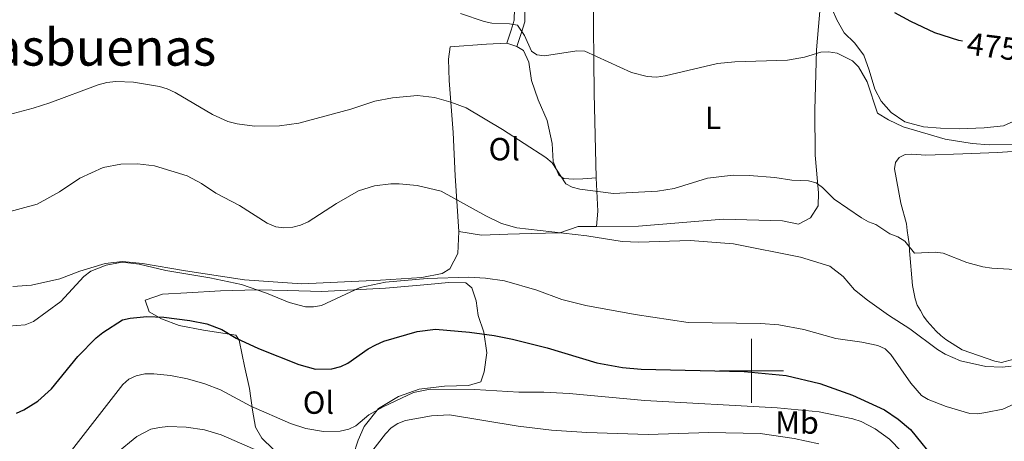
# Model space of a CAD drawing. Units: metres. Extents: x 565900 to 570384, y 712365 to 715379.
# Drawn here: x 567271 to 567579, y 713978 to 714110 of the extents above; entities that cross this region are included whole.
import ezdxf
from ezdxf.enums import TextEntityAlignment as Align

# ---------------------------------------------------------------- set-up
doc = ezdxf.new("R2010")
doc.units = ezdxf.units.M
doc.header["$MEASUREMENT"] = 0
doc.linetypes.add('DGN Style 3', pattern=[67.56040200000001, 48.25743000000001, -19.302972])
for name, color, linetype, lineweight in [('Carátula', 7, 'Continuous', 0), ('Elementos auxiliares', 7, 'Continuous', 0), ('Entidades rústicas y varios', 7, 'Continuous', 0), ('Relieve y altimetría', 7, 'Continuous', 0), ('Textos de rotulación', 7, 'Continuous', 0), ('Viales y ferrocarril', 7, 'Continuous', 0)]:
    doc.layers.add(name, color=color, linetype=linetype, lineweight=lineweight)
doc.styles.add('Style-Arial Narrow', font='txt')
doc.styles.add('Style-ariali', font='ariali.shx', dxfattribs={"bigfont": 'arialibig.shx'})
doc.styles.add('Style-Times New Roman', font='txt')

msp = doc.modelspace()

# ---------------------------------------------------------------- linework, layer by layer
at = {"layer": 'Carátula', "color": 7, "linetype": 'Continuous', "lineweight": 0}
for p, q in [((567500, 713990), (567500, 714010)), ((567490, 714000), (567510, 714000))]:
    msp.add_line(p, q, dxfattribs=at)
msp.add_3dface([(565928.8219999999, 712364.8570000001), (570383.601, 712408.79), (570354.3119999999, 715378.656), (565899.534, 715334.723)], dxfattribs=at)
at = {"layer": 'Elementos auxiliares', "color": 250, "linetype": 'Continuous', "lineweight": 0}
msp.add_3dface([(566799.76, 712767.52), (566777.56, 715080.79), (570196.6300000001, 715114.52), (570219.97, 712801.25)], dxfattribs=at)
at = {"layer": 'Entidades rústicas y varios', "color": 92, "linetype": 'Continuous', "lineweight": 0, "elevation": 481.569, "flags": 128}
msp.add_lwpolyline([(567423.4110000001, 714102.591), (567426.5560000001, 714101.557)], dxfattribs=at)
at = {"layer": 'Entidades rústicas y varios', "color": 92, "linetype": 'Continuous', "lineweight": 0, "extrusion": (0.3883219187368417, 0.1672516579634157, 0.9062190520713116), "elevation": 340221.0363890947, "flags": 128}
msp.add_lwpolyline([(431349.2856377024, -728059.8341264899), (431339.4855361402, -728055.8275845433), (431335.2645521387, -728053.2519504351)], dxfattribs=at)
at = {"layer": 'Entidades rústicas y varios', "color": 92, "linetype": 'Continuous', "lineweight": 0}
for points in [[(567449.061, 714168.074, 475.451), (567449.355, 714155.111, 475.781), (567450.436, 714118.1699999999, 477.761), (567450.7790000001, 714086.939, 481.325), (567451.398, 714060.4720000001, 484.897)], [(567521.8559999999, 714117.682, 476.375), (567520.3600000001, 714100.594, 479.345), (567519.8130000001, 714081.686, 482.051), (567519.9739999999, 714067.5430000001, 484.075), (567520.9920000001, 714055.79, 485.395), (567520.906, 714051.6599999999, 486.363), (567518.449, 714047.915, 486.803), (567514.7450000001, 714046.0109999999, 487.155), (567509.757, 714047.0090000001, 487.419), (567491.1089999999, 714047.5090000001, 486.979), (567464.658, 714045.3659999999, 486.539), (567451.466, 714045.2350000001, 487.68)], [(567583.814, 714078.898, 477.233), (567578.949, 714076.7790000001, 477.497), (567572.8829999999, 714076.1170000001, 477.695), (567565.2139999999, 714075.838, 477.959), (567559.2050000001, 714076.06, 478.355), (567553.8970000001, 714076.3970000001, 478.421), (567548.0120000001, 714078.0360000001, 478.487), (567543.76, 714080.882, 478.553), (567540.629, 714084.4739999999, 478.553), (567538.6359999999, 714088.2849999999, 478.421), (567536.9199999999, 714094.2239999999, 478.157), (567535.2509999999, 714098.841, 477.695), (567532.2860000001, 714102.7050000001, 477.101), (567529.0819999999, 714105.854, 476.771), (567526.7280000001, 714109.916, 476.375), (567525.375, 714113.1329999999, 476.375)], [(567408.317, 714043.6740000001, 492.699), (567407.254, 714061.094, 490.158), (567406.533, 714074.7110000001, 487.375), (567405.2849999999, 714090.9040000001, 484.834), (567405.131, 714097.6410000001, 483.805), (567405.6000000001, 714101.4820000001, 483.14), (567416.9990000001, 714102.2779999999, 481.748), (567423.4110000001, 714102.591, 481.569)], [(567426.5560000001, 714101.557, 481.569), (567428.6270000001, 714100.335, 481.63), (567430.3, 714096.6669999999, 481.69), (567431.0760000001, 714090.94, 481.932), (567433.162, 714084.8559999999, 483.142), (567435.9920000001, 714078.3929999999, 483.747), (567437.6300000001, 714071.2380000001, 484.655), (567437.9180000001, 714065.574, 484.957), (567439.693, 714061.342, 485.744), (567441.192, 714060.2620000001, 485.623), (567444.361, 714060.0530000001, 485.32), (567447.1939999999, 714060.1570000001, 485.018), (567451.398, 714060.4720000001, 484.897)], [(567544.8260000001, 714063.2930000001, 483.108), (567545.1059999999, 714065.308, 482.844), (567546.2280000001, 714066.881, 482.14), (567548.199, 714067.7790000001, 482.052), (567550.2010000001, 714067.852, 482.052), (567554.575, 714067.5390000001, 482.14), (567566.233, 714067.9639999999, 482.052), (567577.0660000001, 714068.358, 481.524), (567588.121, 714069.115, 480.644)], [(567609.0860000001, 714019.385, 488.564), (567600.0449999999, 714014.149, 489.18), (567592.4169999999, 714009.038, 489.444), (567582.1980000001, 714003.6769999999, 489.708), (567578.317, 714002.5930000001, 489.708), (567576.1939999999, 714003.0519999999, 489.708), (567566.041, 714006.645, 489.708), (567560.9199999999, 714009.878, 489.092), (567559.342, 714011.1170000001, 489.004), (567557.878, 714012.479, 488.652), (567555.0530000001, 714015.5590000001, 488.212), (567553.9340000001, 714017.169, 487.684), (567552.9269999999, 714018.9010000001, 487.596), (567551.9210000001, 714020.6329999999, 486.98), (567551.2590000001, 714022.6130000001, 486.628), (567550.4029999999, 714026.709, 486.1), (567549.533, 714037.6429999999, 484.692), (567549.456, 714039.7620000001, 484.252), (567549.1429999999, 714041.8729999999, 484.164), (567548.8300000001, 714043.9839999999, 483.636), (567548.5179999999, 714046.095, 483.548), (567546.7509999999, 714052.5160000001, 483.108), (567544.8260000001, 714063.2930000001, 483.108)], [(567268.6340000001, 714026.466, 494.272), (567274.4639999999, 714026.902, 494.393), (567283.3910000001, 714028.8659999999, 494.514), (567289.6159999999, 714031.271, 494.877), (567297.628, 714033.679, 495.3), (567302.9639999999, 714034.2550000001, 495.058), (567309.2490000001, 714033.656, 494.998), (567322.764, 714031.3659999999, 495.058), (567341.2590000001, 714028.578, 494.877), (567359.1980000001, 714027.227, 494.756), (567372.5760000001, 714027.8559999999, 494.635), (567383.8459999999, 714028.3859999999, 494.877), (567396.807, 714029.2380000001, 495.24), (567403.085, 714030.5079999999, 495.058), (567405.537, 714031.9240000001, 494.756), (567407.9920000001, 714036.7520000001, 494.03), (567408.317, 714043.6740000001, 492.699)], [(567451.466, 714045.2350000001, 487.68), (567445.713, 714045.1869999999, 488.285), (567440.027, 714043.2779999999, 488.89), (567430.9569999999, 714043.0290000001, 490.342), (567423.6680000001, 714042.844, 490.523), (567415.4950000001, 714042.4650000001, 490.886), (567408.317, 714043.6740000001, 492.699)], [(567350.213, 713975.4709999999, 508.041), (567346.658, 713978.99, 507.381), (567344.6570000001, 713982.3430000001, 506.473), (567343.6869999999, 713987.7250000001, 505.071), (567342.7760000001, 713994.5449999999, 503.586), (567341.1980000001, 714001.4510000001, 501.606), (567340.513, 714005.074, 500.203), (567339.571, 714009.682, 499.543), (567338.521, 714011.192, 499.296), (567328.4029999999, 714012.8130000001, 500.038), (567320.726, 714014.1910000001, 500.616), (567315.2320000001, 714016.3119999999, 500.121), (567311.395, 714018.494, 499.213), (567310.1540000001, 714022.2069999999, 498.141), (567315.503, 714024.06, 497.481), (567323.1159999999, 714024.4480000001, 496.161), (567333.706, 714025.0549999999, 495.666), (567345.19, 714025.362, 494.923), (567354.7039999999, 714025.156, 494.676), (567365.436, 714024.8840000001, 494.511)], [(567365.436, 714024.8840000001, 494.511), (567385.405, 714025.943, 495.913), (567398.628, 714027.088, 496.573), (567405.129, 714027.656, 496.408), (567410.5460000001, 714027.632, 496.408), (567412.3729999999, 714026.041, 496.573), (567413.736, 714022, 497.481), (567414.4569999999, 714017.3840000001, 498.966), (567416.1950000001, 714012.142, 499.461), (567417.095, 714005.6529999999, 501.771), (567416.315, 713999.7660000001, 502.761), (567415.213, 713996.6300000001, 503.998), (567411.389, 713995.3859999999, 503.998), (567403.879, 713995.223, 503.998), (567395.9550000001, 713994.271, 503.916), (567389.4029999999, 713992.0430000001, 503.833), (567383.24, 713988.281, 503.916), (567378.6939999999, 713982.588, 505.318), (567376.8600000001, 713978.321, 506.968), (567375.2660000001, 713973.51, 507.051)]]:
    msp.add_polyline3d(points, dxfattribs=at)
at = {"layer": 'Relieve y altimetría', "color": 30, "linetype": 'Continuous', "lineweight": 0, "flags": 128}
for points, elevation in [([(567593.689, 714071.031), (567574.493, 714070.798), (567569.1440000001, 714071.1780000001), (567560.672, 714072.5590000001), (567547.534, 714076.4450000001), (567542.8970000001, 714078.628), (567539.513, 714080.7509999999), (567536.2550000001, 714090.496), (567533.5619999999, 714095.237), (567531.6370000001, 714097.085), (567526.8740000001, 714099.477), (567524.1869999999, 714099.9539999999), (567521.689, 714099.815), (567516.6159999999, 714098.291), (567511.3060000001, 714097.27), (567494.8400000001, 714096.757), (567489.3840000001, 714096.3060000001), (567472.9410000001, 714092.3800000001), (567470.2350000001, 714091.997), (567467.392, 714092.1840000001), (567462.412, 714093.456), (567447.851, 714100.111), (567445.354, 714100.2579999999), (567435.1399999999, 714098.7039999999), (567432.7960000001, 714099.0079999999), (567431.1470000001, 714100.095), (567428.9550000001, 714105.048), (567426.6910000001, 714108.2779999999), (567424.2280000001, 714108.6950000001), (567418.713, 714108.8900000001), (567416.2679999999, 714109.416), (567408.9199999999, 714111.885)], 480), ([(567267.1840000001, 714080.247), (567275.0519999999, 714082.315), (567280.284, 714083.963), (567295.4040000001, 714089.592), (567298.0660000001, 714090.341), (567300.913, 714090.6130000001), (567306.436, 714090.4340000001), (567314.642, 714089.0549999999), (567317.041, 714088.3559999999), (567319.533, 714087.229), (567331.2420000001, 714080.328), (567335.953, 714078.1100000001), (567338.9550000001, 714077.3829999999), (567344.3940000001, 714076.6640000001), (567352.199, 714076.7450000001), (567358.2150000001, 714077.6270000001), (567374.4890000001, 714082.0079999999), (567382.058, 714084.4510000001), (567387.561, 714085.574), (567395.3929999999, 714086.2960000001), (567400.706, 714085.659), (567405.879, 714084.217), (567410.6100000001, 714082.3489999999), (567422.068, 714075.5860000001), (567435.6259999999, 714066.815), (567437.564, 714065.216), (567441.8970000001, 714058.6340000001), (567443.8, 714057.5449999999), (567446.226, 714056.943), (567456.8130000001, 714055.5889999999), (567470.6070000001, 714056.3119999999), (567475.848, 714057.1499999999), (567486.284, 714060.3570000001), (567494.2550000001, 714061.2849999999), (567499.3300000001, 714061.24), (567507.345, 714060.5900000001)], 485), ([(567581.3130000001, 714001.5009999999), (567578.567, 714001.2220000001), (567573.426, 714001.355), (567565.5, 714003.1680000001), (567560.7209999999, 714005.2339999999), (567558.244, 714006.737), (567549.6510000001, 714013.212), (567542.973, 714017.459), (567536.31, 714022.192), (567532.2339999999, 714025.351), (567528.7609999999, 714029.611), (567524.578, 714032.818), (567515.4010000001, 714035.5760000001), (567494.426, 714039.8), (567480.764, 714040.852), (567464.7779999999, 714040.3530000001), (567459.486, 714040.5349999999), (567448.4550000001, 714042.273), (567426.477, 714044.825), (567421.6780000001, 714046.206), (567416.791, 714048.5220000001), (567402.7919999999, 714056.3319999999), (567395.352, 714058.0959999999), (567389.645, 714058.632), (567387.006, 714058.6000000001), (567381.912, 714057.946), (567376.888, 714056.45), (567370.061, 714052.4739999999), (567361.175, 714046.662), (567358.736, 714045.6070000001), (567356.3119999999, 714045.0009999999), (567353.506, 714044.794), (567351.03, 714045.152), (567348.3430000001, 714046.2490000001), (567339.615, 714051.7760000001), (567332.27, 714055.6939999999), (567327.716, 714058.7050000001), (567323.2790000001, 714061.1059999999), (567313.0730000001, 714064.203), (567307.6950000001, 714064.834), (567302.4369999999, 714064.801), (567296.976, 714063.6740000001), (567289.6089999999, 714060.4140000001), (567283.31, 714056.0419999999), (567276.2409999999, 714052.273), (567266.22, 714049.4909999999)], 490), ([(567507.345, 714060.5900000001), (567512.605, 714059.719), (567517.8870000001, 714059.567), (567520.325, 714058.9040000001), (567522.2919999999, 714057.426), (567525.9299999999, 714053.7479999999), (567534.4580000001, 714047.99), (567536.663, 714046.6939999999), (567539.0020000001, 714045.8060000001), (567543.3800000001, 714042.9140000001), (567545.896, 714042.0260000001), (567548.003, 714040.6799999999), (567551.1140000001, 714036.8330000001), (567557.531, 714037.2339999999), (567560.0020000001, 714036.8400000001), (567567.4199999999, 714033.9739999999), (567572.449, 714032.6170000001), (567575.2720000001, 714032.2039999999), (567591.5989999999, 714031.1939999999)], 485), ([(567264.6880000001, 714013.824), (567272.5549999999, 714014.419), (567275.111, 714015.4650000001), (567283.683, 714021.7760000001), (567290.943, 714029.5959999999), (567293.081, 714031.2660000001), (567297.868, 714033.155), (567302.898, 714034.0190000001), (567308.2720000001, 714033.3970000001), (567316.5789999999, 714031.5020000001), (567330.3470000001, 714029.165), (567340.237, 714027.115), (567348.1030000001, 714024.381), (567355.2069999999, 714021.3940000001), (567360.361, 714020.1070000001), (567362.861, 714020.0430000001), (567365.3319999999, 714020.5349999999), (567377.422, 714026.0800000001), (567385.3589999999, 714027.825), (567398.459, 714028.9610000001), (567411.4850000001, 714029.378), (567416.73, 714029.077), (567422.6799999999, 714028.209), (567432.774, 714025.2849999999), (567440.652, 714022.409), (567448.108, 714020.513), (567463.5619999999, 714017.631), (567480.223, 714015.1359999999), (567502.8200000001, 714014.817), (567508.577, 714014.4070000001)], 495), ([(567508.577, 714014.4070000001), (567516.463, 714012.9280000001), (567526.4650000001, 714010.1540000001), (567534.598, 714009.0490000001), (567539.6200000001, 714007.9950000001), (567541.913, 714006.8800000001), (567543.7110000001, 714005.1410000001), (567549.8929999999, 713996.1370000001), (567553.263, 713992.355), (567555.3970000001, 713991.0419999999), (567560.9750000001, 713988.8740000001), (567568.3899999999, 713986.7110000001), (567570.888, 713986.611), (567573.45, 713986.9310000001), (567578.756, 713988.0560000001), (567583.331, 713990.139)], 495), ([(567546.9950000001, 713974.8090000001), (567543.29, 713978.622), (567538.7760000001, 713981.8289999999), (567534.331, 713984.155), (567531.801, 713984.997), (567521.2379999999, 713987.2350000001), (567508.092, 713988.46), (567466.652, 713990.773), (567442.871, 713992.9510000001), (567435.0050000001, 713993.3729999999), (567427.145, 713993.3160000001), (567413.3929999999, 713994.1840000001), (567399.3999999999, 713994.3200000001), (567394.2010000001, 713993.22), (567384.693, 713988.8030000001), (567380.146, 713986.283), (567376.1259999999, 713982.8459999999), (567373.865, 713981.773), (567371.1740000001, 713981.1499999999), (567366.013, 713980.996), (567360.4340000001, 713981.9909999999), (567355.6030000001, 713983.551), (567343.2409999999, 713988.994), (567333.733, 713994.1089999999), (567328.791, 713996.0050000001), (567323.4040000001, 713997.5349999999), (567318.0249999999, 713998.5220000001), (567312.825, 713999.128), (567309.9709999999, 713999.0860000001), (567307.273, 713998.514), (567305.0120000001, 713997.4510000001), (567303.0800000001, 713995.7790000001), (567287.0519999999, 713975.0689999999)], 505), ([(567380.412, 713973.8260000001), (567385.351, 713980.271), (567387.1300000001, 713982.1510000001), (567389.199, 713983.5530000001), (567391.679, 713984.483), (567399.8090000001, 713985.983), (567405.4180000001, 713986.2250000001), (567426.909, 713982.713), (567437.388, 713981.4569999999), (567448.449, 713980.719), (567467.6030000001, 713980.0449999999), (567486.6699999999, 713980.706), (567502.7550000001, 713980.435), (567513.334, 713978.872), (567521.1429999999, 713977.159)], 510), ([(567301.1359999999, 713974.2660000001), (567307.4990000001, 713979.467), (567311.9280000001, 713981.767), (567314.5719999999, 713982.335), (567317.246, 713982.6059999999), (567322.919, 713982.429), (567328.659, 713981.5320000001), (567333.9269999999, 713980.031), (567346.173, 713974.676)], 510)]:
    msp.add_lwpolyline(points, dxfattribs=dict(at, elevation=elevation))
at = {"layer": 'Relieve y altimetría', "color": 30, "linetype": 'Continuous', "lineweight": 30, "flags": 128}
for points, elevation in [([(567566.125, 714103.2490000001), (567565.003, 714103.4639999999), (567557.4839999999, 714105.8640000001), (567549.9140000001, 714109.3800000001), (567544.895, 714112.19)], 475), ([(567269.764, 713986.7579999999), (567272.152, 713987.835), (567276.506, 713990.5700000001), (567280.781, 713994.382), (567289.0090000001, 714004.554), (567294.7960000001, 714010.3189999999), (567296.8770000001, 714012.023), (567302.9839999999, 714015.9610000001), (567305.412, 714016.554), (567310.663, 714017.0079999999), (567315.9720000001, 714016.865), (567324.139, 714015.8360000001), (567329.372, 714014.7239999999), (567334.0959999999, 714012.993), (567338.567, 714010.2380000001), (567345.6100000001, 714006.9990000001), (567358.226, 714002.0519999999), (567363.463, 714000.5800000001), (567368.5349999999, 714000.7010000001), (567371.345, 714001.388), (567373.6200000001, 714002.4269999999), (567379.953, 714006.8940000001), (567382.341, 714008.2010000001), (567384.8800000001, 714009.2790000001)], 500), ([(567384.8800000001, 714009.2790000001), (567395.283, 714012.362), (567401.04, 714013.0290000001), (567411.7010000001, 714012.1869999999), (567419.436, 714011.119), (567425.1680000001, 714009.906), (567436.0590000001, 714007.237), (567451.568, 714002.5549999999), (567459.5989999999, 714001.074), (567465.4780000001, 714000.5430000001), (567497.74, 713999.851), (567510.865, 713998.5860000001), (567521.372, 713996.1100000001), (567531.666, 713992.456), (567541.709, 713987.827), (567545.9720000001, 713984.8740000001), (567549.8640000001, 713981.6100000001), (567558.2749999999, 713971.2690000001), (567560.3400000001, 713969.858), (567560.6470000001, 713969.7339999999)], 500)]:
    msp.add_lwpolyline(points, dxfattribs=dict(at, elevation=elevation))
at = {"layer": 'Viales y ferrocarril', "color": 250, "linetype": 'Continuous', "lineweight": 0}
msp.add_polyline3d([(567422.0090000001, 714167.0360000001, 475.781), (567422.1059999999, 714165.7350000001, 476.025), (567423.9180000001, 714154.473, 476.817), (567425.8800000001, 714139.8840000001, 477.477), (567427.736, 714125.355, 479.127), (567429.061, 714113.7010000001, 479.721), (567429.0120000001, 714109.315, 480.381), (567427.919, 714105.703, 480.513), (567426.5560000001, 714101.557, 481.569)], dxfattribs=at)
at = {"layer": 'Viales y ferrocarril', "color": 250, "linetype": 'DGN Style 3', "lineweight": 0}
msp.add_polyline3d([(567417.5930000001, 714166.625, 475.725), (567417.9650000001, 714164.8800000001, 476.025), (567420.6610000001, 714153.8570000001, 476.817), (567422.598, 714139.453, 477.477), (567424.45, 714124.9580000001, 479.127), (567425.7490000001, 714113.5320000001, 479.721), (567425.7069999999, 714109.8230000001, 480.381), (567424.7620000001, 714106.7, 480.513), (567423.4110000001, 714102.591, 481.569)], dxfattribs=at)

# ---------------------------------------------------------------- texts
at = {"layer": 'Entidades rústicas y varios', "color": 92, "linetype": 'Continuous', "lineweight": 0, "style": 'Style-Arial Narrow'}
for s, p in [('L', (567487.9921579722, 714079.2479979999, 482.374)), ('Ol', (567422.5725990008, 714069.4549979998, 485.952)), ('Ol', (567364.3735990007, 713990.0749979999, 502.703)), ('Mb', (567514.2748578144, 713983.833998, 507.225))]:
    msp.add_text(s, height=6.999996, dxfattribs=at).set_placement(p, align=Align.MIDDLE_CENTER)
at = {"layer": 'Textos de rotulación', "color": 250, "linetype": 'Continuous', "lineweight": 0, "style": 'Style-Times New Roman'}
msp.add_text('Miralasbuenas', height=11.500002, dxfattribs=at).set_placement((567279.2162350898, 714101.355001, 483.671), align=Align.MIDDLE_CENTER)
at = {"layer": 'Textos de rotulación', "color": 27, "linetype": 'Continuous', "lineweight": 0, "style": 'Style-ariali'}
msp.add_text('475', height=7.000002, rotation=352.759074617755, dxfattribs=at).set_placement((567575.4864636639, 714101.6019761346, 475), align=Align.MIDDLE_CENTER)

doc.saveas('drawing.dxf')
